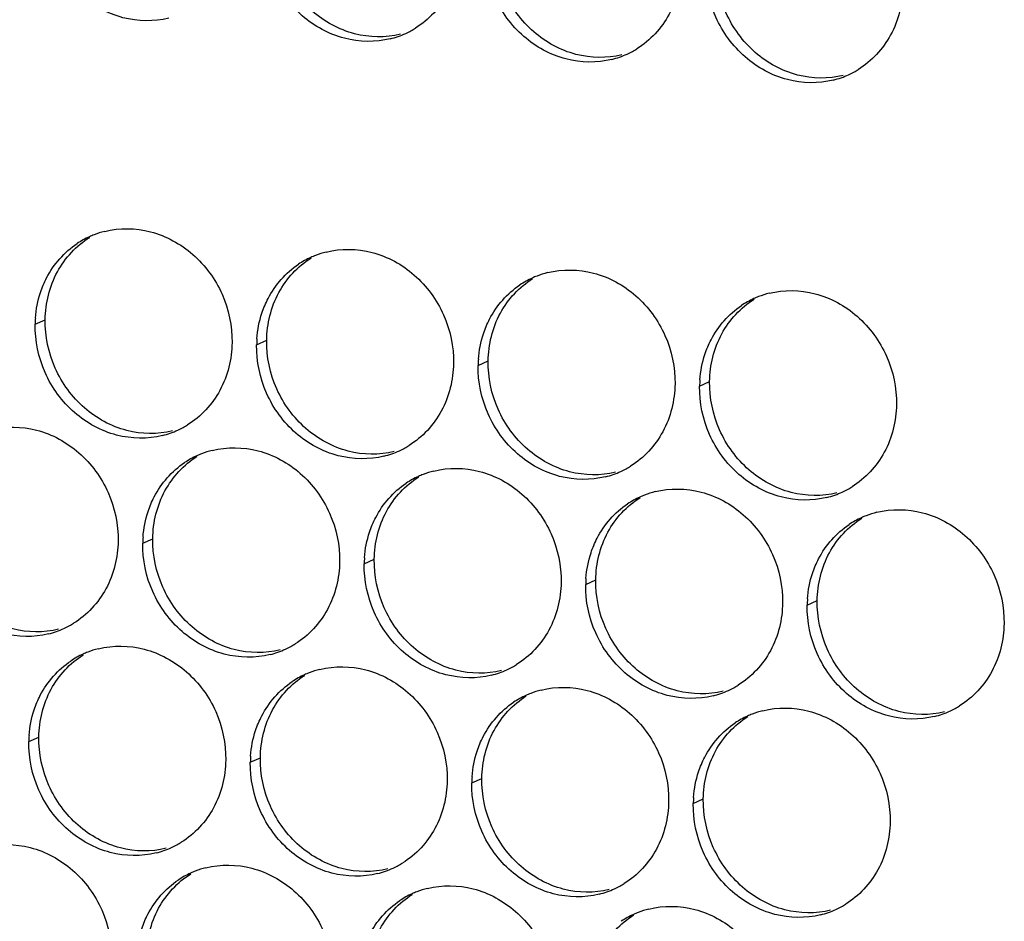
# Paper-space layout '46058_1_1' of a CAD drawing. Units: millimetres. Extents: x 0 to 594, y 0 to 420.
# Drawn here: x 219 to 232, y 296 to 308 of the extents above; entities that cross this region are included whole.
import ezdxf

# ---------------------------------------------------------------- set-up
doc = ezdxf.new("R2010")
doc.units = ezdxf.units.MM
doc.header["$LTSCALE"] = 32.67
doc.layers.add('AMBIENT-COVERS', color=7, linetype='CONTINUOUS')

psp = doc.layouts.new('46058_1_1')

# ---------------------------------------------------------------- linework, layer by layer
at = {"layer": 'AMBIENT-COVERS', "color": 7, "linetype": 'Continuous'}
for p, q in [((218.9684, 303.5795), (219.1005, 303.64)), ((221.885, 303.3078), (222.0171, 303.3683)), ((224.8016, 303.0361), (224.9337, 303.0966)), ((227.7181, 302.7644), (227.8503, 302.8249)), ((220.385, 300.6964), (220.5171, 300.7569)), ((223.3016, 300.4247), (223.4337, 300.4852)), ((226.2181, 300.153), (226.3503, 300.2135)), ((229.1347, 299.8813), (229.2668, 299.9418)), ((218.885, 298.0849), (219.0171, 298.1454)), ((221.8016, 297.8133), (221.9337, 297.8737)), ((224.7181, 297.5416), (224.8502, 297.602)), ((227.6347, 297.2699), (227.7668, 297.3303))]:
    psp.add_line(p, q, dxfattribs=at)
at = {"layer": 'AMBIENT-COVERS', "color": 3, "linetype": 'Continuous'}
for centre, radius, start, end in [((223.3635, 308.4658), 1.1627, 294.598, 298.45587), ((223.3647, 308.4636), 1.1601, 298.45659, 301.75468), ((223.3628, 308.4678), 1.1648, 284.04124, 294.58964), ((226.2801, 308.1941), 1.1627, 294.598, 298.45587), ((226.2813, 308.1919), 1.1601, 298.45659, 301.75468), ((226.2794, 308.1961), 1.1648, 284.04124, 294.58964), ((229.1979, 307.9202), 1.1601, 298.45659, 301.75468), ((229.196, 307.9244), 1.1648, 284.04124, 294.58964), ((229.1967, 307.9224), 1.1627, 294.598, 298.45587), ((220.1657, 303.6749), 1.1622, 114.60059, 123.77176), ((220.1662, 303.6736), 1.1636, 111.27153, 114.59758), ((220.1659, 303.6742), 1.163, 104.03282, 111.26967), ((223.0822, 303.4032), 1.1622, 114.60059, 123.77176), ((223.0828, 303.4019), 1.1636, 111.27153, 114.59758), ((223.0825, 303.4025), 1.163, 104.03282, 111.26967), ((225.9988, 303.1315), 1.1622, 114.60059, 123.77176), ((225.9993, 303.1302), 1.1636, 111.27153, 114.59758), ((225.9991, 303.1308), 1.163, 104.03282, 111.26967), ((228.9159, 302.8585), 1.1636, 111.27153, 114.59758), ((228.9157, 302.8591), 1.163, 104.03282, 111.26967), ((228.9154, 302.8599), 1.1622, 114.60059, 123.77176), ((220.4001, 303.5577), 1.4319, 175.85038, 179.12952), ((223.3167, 303.286), 1.4319, 175.85038, 179.12952), ((226.2333, 303.0143), 1.4319, 175.85038, 179.12952), ((229.1498, 302.7426), 1.4319, 175.85038, 179.12952), ((220.3647, 303.2407), 1.1601, 298.45659, 301.75468), ((220.3628, 303.245), 1.1648, 284.04124, 294.58964), ((220.3635, 303.243), 1.1627, 294.598, 298.45587), ((223.2813, 302.969), 1.1601, 298.45659, 301.75468), ((221.5822, 300.7918), 1.1622, 114.60059, 123.77176), ((221.5828, 300.7905), 1.1636, 111.27153, 114.59758), ((221.5825, 300.791), 1.163, 104.03282, 111.26967), ((223.2794, 302.9733), 1.1648, 284.04124, 294.58964), ((223.2801, 302.9713), 1.1627, 294.598, 298.45587), ((224.4993, 300.5188), 1.1636, 111.27153, 114.59758), ((224.4991, 300.5193), 1.163, 104.03282, 111.26967), ((226.1959, 302.7016), 1.1648, 284.04124, 294.58964), ((226.1967, 302.6996), 1.1627, 294.598, 298.45587), ((226.1979, 302.6973), 1.1601, 298.45659, 301.75468), ((224.4988, 300.5201), 1.1622, 114.60059, 123.77176), ((227.4159, 300.2471), 1.1636, 111.27153, 114.59758), ((227.4157, 300.2476), 1.163, 104.03282, 111.26967), ((229.1125, 302.4299), 1.1648, 284.04124, 294.58964), ((229.1133, 302.4279), 1.1627, 294.598, 298.45587), ((229.1145, 302.4256), 1.1601, 298.45659, 301.75468), ((227.4154, 300.2484), 1.1622, 114.60059, 123.77176), ((230.3322, 299.9759), 1.163, 104.03282, 111.26967), ((230.3319, 299.9767), 1.1622, 114.60059, 123.77176), ((230.3325, 299.9754), 1.1636, 111.27153, 114.59758), ((221.8167, 300.6746), 1.4319, 175.85038, 179.12952), ((224.7333, 300.4029), 1.4319, 175.85038, 179.12952), ((227.6498, 300.1312), 1.4319, 175.85038, 179.12952), ((230.5664, 299.8595), 1.4319, 175.85038, 179.12952), ((218.8647, 300.6293), 1.1601, 298.45659, 301.75468), ((218.8628, 300.6336), 1.1648, 284.04124, 294.58964), ((218.8635, 300.6316), 1.1627, 294.598, 298.45587), ((220.0828, 298.1791), 1.1636, 111.27153, 114.59758), ((220.0825, 298.1796), 1.163, 104.03282, 111.26967), ((221.7794, 300.3619), 1.1648, 284.04124, 294.58964), ((221.7801, 300.3599), 1.1627, 294.598, 298.45587), ((221.7813, 300.3576), 1.1601, 298.45659, 301.75468), ((220.0822, 298.1804), 1.1622, 114.60059, 123.77176), ((222.9991, 297.9079), 1.163, 104.03282, 111.26967), ((224.6959, 300.0902), 1.1648, 284.04124, 294.58964), ((224.6967, 300.0882), 1.1627, 294.598, 298.45587), ((224.6979, 300.0859), 1.1601, 298.45659, 301.75468), ((222.9988, 297.9087), 1.1622, 114.60059, 123.77176), ((222.9993, 297.9074), 1.1636, 111.27153, 114.59758), ((225.9157, 297.6362), 1.163, 104.03282, 111.26967), ((227.6125, 299.8185), 1.1648, 284.04124, 294.58964), ((227.6132, 299.8165), 1.1627, 294.598, 298.45587), ((227.6145, 299.8142), 1.1601, 298.45659, 301.75468), ((225.9154, 297.637), 1.1622, 114.60059, 123.77176), ((225.9159, 297.6357), 1.1636, 111.27153, 114.59758), ((228.8322, 297.3645), 1.163, 104.03282, 111.26967), ((230.5291, 299.5468), 1.1648, 284.04124, 294.58964), ((230.5298, 299.5448), 1.1627, 294.598, 298.45587), ((230.531, 299.5425), 1.1601, 298.45659, 301.75468), ((228.8319, 297.3653), 1.1622, 114.60059, 123.77176), ((228.8325, 297.364), 1.1636, 111.27153, 114.59758), ((220.3167, 298.0632), 1.4319, 175.85038, 179.12952), ((223.2333, 297.7915), 1.4319, 175.85038, 179.12952), ((226.1498, 297.5198), 1.4319, 175.85038, 179.12952), ((229.0664, 297.2481), 1.4319, 175.85038, 179.12952), ((220.2794, 297.7505), 1.1648, 284.04124, 294.58964), ((220.2801, 297.7485), 1.1627, 294.598, 298.45587), ((220.2813, 297.7462), 1.1601, 298.45659, 301.75468), ((221.4991, 295.2965), 1.163, 104.03282, 111.26967), ((223.1959, 297.4788), 1.1648, 284.04124, 294.58964), ((223.1967, 297.4768), 1.1627, 294.598, 298.45587), ((223.1979, 297.4745), 1.1601, 298.45659, 301.75468), ((221.4988, 295.2973), 1.1622, 114.60059, 123.77176), ((221.4993, 295.296), 1.1636, 111.27153, 114.59758), ((224.4156, 295.0248), 1.163, 104.03282, 111.26967), ((226.1125, 297.2071), 1.1648, 284.04124, 294.58964), ((226.1132, 297.2051), 1.1627, 294.598, 298.45587), ((226.1144, 297.2028), 1.1601, 298.45659, 301.75468), ((224.4154, 295.0256), 1.1622, 114.60059, 123.77176), ((224.4159, 295.0243), 1.1636, 111.27153, 114.59758), ((227.3322, 294.7531), 1.163, 104.03282, 111.26967), ((229.0298, 296.9334), 1.1627, 294.598, 298.45587), ((229.031, 296.9311), 1.1601, 298.45659, 301.75468), ((227.3319, 294.7539), 1.1622, 114.60059, 123.77176), ((227.3325, 294.7526), 1.1636, 111.27153, 114.59758), ((229.0291, 296.9354), 1.1648, 284.04124, 294.58964)]:
    psp.add_arc(centre, radius, start, end, dxfattribs=at)
for points, knots in [([(220.7288, 307.6095), (220.5335, 307.5607), (220.1014, 307.5681), (219.5323, 307.8822), (219.1409, 308.4171), (219.0486, 308.8573), (219.0518, 309.074)], [0, 0, 0, 0, 0.2382855, 0.4868012, 0.7434874, 1, 1, 1, 1]), ([(223.6454, 307.3378), (223.45, 307.289), (223.018, 307.2964), (222.4489, 307.6105), (222.0575, 308.1454), (221.9651, 308.5856), (221.9684, 308.8023)], [0, 0, 0, 0, 0.2382855, 0.4868012, 0.7434874, 1, 1, 1, 1]), ([(224.5609, 308.5608), (224.5576, 308.3444), (224.4546, 307.9141), (224.1516, 307.5863), (223.9753, 307.4771)], [0, 0, 0, 0, 0.5106679, 1, 1, 1, 1]), ([(226.562, 307.0661), (226.3666, 307.0173), (225.9346, 307.0247), (225.3654, 307.3388), (224.9741, 307.8737), (224.8817, 308.3139), (224.885, 308.5306)], [0, 0, 0, 0, 0.2382855, 0.4868012, 0.7434874, 1, 1, 1, 1]), ([(227.4775, 308.2891), (227.4742, 308.0727), (227.3712, 307.6424), (227.0682, 307.3146), (226.8919, 307.2054)], [0, 0, 0, 0, 0.5106679, 1, 1, 1, 1]), ([(229.4786, 306.7945), (229.2832, 306.7456), (228.8511, 306.753), (228.282, 307.0671), (227.8907, 307.602), (227.7983, 308.0422), (227.8016, 308.2589)], [0, 0, 0, 0, 0.2382855, 0.4868012, 0.7434874, 1, 1, 1, 1]), ([(230.3941, 308.0174), (230.3908, 307.801), (230.2877, 307.3707), (229.9848, 307.0429), (229.8084, 306.9337)], [0, 0, 0, 0, 0.5106679, 1, 1, 1, 1]), ([(219.8839, 304.8024), (220.0793, 304.8513), (220.5114, 304.8439), (221.0805, 304.5298), (221.4718, 303.9949), (221.5642, 303.5547), (221.5609, 303.338)], [0, 0, 0, 0, 0.2382855, 0.4868012, 0.7434874, 1, 1, 1, 1]), ([(219.0383, 303.998), (219.0601, 304.064), (219.1644, 304.3139), (219.3525, 304.5292), (219.5196, 304.641)], [0, 0, 0, 0, 0.2567071, 1, 1, 1, 1]), ([(222.8005, 304.5307), (222.9959, 304.5796), (223.4279, 304.5722), (223.9971, 304.2581), (224.3884, 303.7232), (224.4808, 303.283), (224.4775, 303.0663)], [0, 0, 0, 0, 0.2382855, 0.4868012, 0.7434874, 1, 1, 1, 1]), ([(221.9549, 303.7263), (221.9767, 303.7923), (222.081, 304.0422), (222.2691, 304.2575), (222.4362, 304.3693)], [0, 0, 0, 0, 0.2567071, 1, 1, 1, 1]), ([(225.7171, 304.2591), (225.9125, 304.3079), (226.3445, 304.3005), (226.9136, 303.9864), (227.305, 303.4515), (227.3974, 303.0113), (227.3941, 302.7946)], [0, 0, 0, 0, 0.2382855, 0.4868012, 0.7434874, 1, 1, 1, 1]), ([(224.8715, 303.4547), (224.8933, 303.5206), (224.9976, 303.7705), (225.1857, 303.9858), (225.3528, 304.0976)], [0, 0, 0, 0, 0.2567071, 1, 1, 1, 1]), ([(228.6337, 303.9874), (228.829, 304.0362), (229.2611, 304.0288), (229.8302, 303.7147), (230.2216, 303.1798), (230.3139, 302.7396), (230.3106, 302.5229)], [0, 0, 0, 0, 0.2382855, 0.4868012, 0.7434874, 1, 1, 1, 1]), ([(227.788, 303.183), (227.8098, 303.2489), (227.9142, 303.4988), (228.1023, 303.7141), (228.2693, 303.8259)], [0, 0, 0, 0, 0.2567071, 1, 1, 1, 1]), ([(220.6454, 302.115), (220.45, 302.0662), (220.018, 302.0736), (219.4488, 302.3877), (219.0575, 302.9226), (218.9651, 303.3627), (218.9684, 303.5795)], [0, 0, 0, 0, 0.2382855, 0.4868012, 0.7434874, 1, 1, 1, 1]), ([(221.5609, 303.338), (221.5576, 303.1215), (221.4546, 302.6912), (221.1516, 302.3634), (220.9753, 302.2543)], [0, 0, 0, 0, 0.5106679, 1, 1, 1, 1]), ([(223.562, 301.8433), (223.3666, 301.7945), (222.9346, 301.8019), (222.3654, 302.116), (221.9741, 302.6509), (221.8817, 303.091), (221.885, 303.3078)], [0, 0, 0, 0, 0.2382855, 0.4868012, 0.7434874, 1, 1, 1, 1]), ([(224.4775, 303.0663), (224.4742, 302.8498), (224.3711, 302.4195), (224.0682, 302.0918), (223.8918, 301.9826)], [0, 0, 0, 0, 0.5106679, 1, 1, 1, 1]), ([(226.4785, 301.5716), (226.2832, 301.5228), (225.8511, 301.5302), (225.282, 301.8443), (224.8906, 302.3792), (224.7983, 302.8193), (224.8016, 303.0361)], [0, 0, 0, 0, 0.2382855, 0.4868012, 0.7434874, 1, 1, 1, 1]), ([(227.3941, 302.7946), (227.3908, 302.5781), (227.2877, 302.1479), (226.9848, 301.8201), (226.8084, 301.7109)], [0, 0, 0, 0, 0.5106679, 1, 1, 1, 1]), ([(229.3951, 301.2999), (229.1997, 301.2511), (228.7677, 301.2585), (228.1986, 301.5726), (227.8072, 302.1075), (227.7148, 302.5476), (227.7181, 302.7644)], [0, 0, 0, 0, 0.2382855, 0.4868012, 0.7434874, 1, 1, 1, 1]), ([(230.3106, 302.5229), (230.3074, 302.3064), (230.2043, 301.8762), (229.9014, 301.5484), (229.725, 301.4392)], [0, 0, 0, 0, 0.5106679, 1, 1, 1, 1]), ([(218.3839, 302.191), (218.5793, 302.2398), (219.0113, 302.2325), (219.5805, 301.9184), (219.9718, 301.3835), (220.0642, 300.9433), (220.0609, 300.7266)], [0, 0, 0, 0, 0.2382855, 0.4868012, 0.7434874, 1, 1, 1, 1]), ([(221.3005, 301.9193), (221.4959, 301.9681), (221.9279, 301.9608), (222.4971, 301.6467), (222.8884, 301.1118), (222.9808, 300.6716), (222.9775, 300.4549)], [0, 0, 0, 0, 0.2382855, 0.4868012, 0.7434874, 1, 1, 1, 1]), ([(220.4549, 301.1149), (220.4767, 301.1808), (220.581, 301.4308), (220.7691, 301.6461), (220.9362, 301.7579)], [0, 0, 0, 0, 0.2567071, 1, 1, 1, 1]), ([(224.2171, 301.6476), (224.4125, 301.6964), (224.8445, 301.6891), (225.4136, 301.375), (225.805, 300.8401), (225.8974, 300.3999), (225.8941, 300.1832)], [0, 0, 0, 0, 0.2382855, 0.4868012, 0.7434874, 1, 1, 1, 1]), ([(223.3714, 300.8432), (223.3933, 300.9092), (223.4976, 301.1591), (223.6857, 301.3744), (223.8528, 301.4862)], [0, 0, 0, 0, 0.2567071, 1, 1, 1, 1]), ([(227.1337, 301.3759), (227.329, 301.4247), (227.7611, 301.4174), (228.3302, 301.1033), (228.7216, 300.5684), (228.8139, 300.1282), (228.8106, 299.9115)], [0, 0, 0, 0, 0.2382855, 0.4868012, 0.7434874, 1, 1, 1, 1]), ([(226.288, 300.5715), (226.3098, 300.6375), (226.4142, 300.8874), (226.6023, 301.1027), (226.7693, 301.2145)], [0, 0, 0, 0, 0.2567071, 1, 1, 1, 1]), ([(230.0502, 301.1042), (230.2456, 301.153), (230.6777, 301.1457), (231.2468, 300.8316), (231.6381, 300.2967), (231.7305, 299.8565), (231.7272, 299.6398)], [0, 0, 0, 0, 0.2382855, 0.4868012, 0.7434874, 1, 1, 1, 1]), ([(219.1454, 299.5036), (218.95, 299.4548), (218.518, 299.4622), (217.9488, 299.7762), (217.5575, 300.3111), (217.4651, 300.7513), (217.4684, 300.9681)], [0, 0, 0, 0, 0.2382855, 0.4868012, 0.7434874, 1, 1, 1, 1]), ([(229.2046, 300.2998), (229.2264, 300.3658), (229.3307, 300.6157), (229.5188, 300.831), (229.6859, 300.9428)], [0, 0, 0, 0, 0.2567071, 1, 1, 1, 1]), ([(220.0609, 300.7266), (220.0576, 300.5101), (219.9546, 300.0798), (219.6516, 299.752), (219.4753, 299.6429)], [0, 0, 0, 0, 0.5106679, 1, 1, 1, 1]), ([(222.062, 299.2319), (221.8666, 299.1831), (221.4345, 299.1905), (220.8654, 299.5045), (220.4741, 300.0394), (220.3817, 300.4796), (220.385, 300.6964)], [0, 0, 0, 0, 0.2382855, 0.4868012, 0.7434874, 1, 1, 1, 1]), ([(222.9775, 300.4549), (222.9742, 300.2384), (222.8711, 299.8081), (222.5682, 299.4803), (222.3918, 299.3712)], [0, 0, 0, 0, 0.5106679, 1, 1, 1, 1]), ([(224.9785, 298.9602), (224.7832, 298.9114), (224.3511, 298.9188), (223.782, 299.2328), (223.3906, 299.7678), (223.2983, 300.2079), (223.3016, 300.4247)], [0, 0, 0, 0, 0.2382855, 0.4868012, 0.7434874, 1, 1, 1, 1]), ([(225.8941, 300.1832), (225.8908, 299.9667), (225.7877, 299.5364), (225.4848, 299.2086), (225.3084, 299.0995)], [0, 0, 0, 0, 0.5106679, 1, 1, 1, 1]), ([(227.8951, 298.6885), (227.6997, 298.6397), (227.2677, 298.6471), (226.6986, 298.9611), (226.3072, 299.4961), (226.2148, 299.9362), (226.2181, 300.153)], [0, 0, 0, 0, 0.2382855, 0.4868012, 0.7434874, 1, 1, 1, 1]), ([(228.8106, 299.9115), (228.8074, 299.695), (228.7043, 299.2647), (228.4014, 298.9369), (228.225, 298.8278)], [0, 0, 0, 0, 0.5106679, 1, 1, 1, 1]), ([(230.8117, 298.4168), (230.6163, 298.368), (230.1843, 298.3754), (229.6151, 298.6895), (229.2238, 299.2244), (229.1314, 299.6645), (229.1347, 299.8813)], [0, 0, 0, 0, 0.2382855, 0.4868012, 0.7434874, 1, 1, 1, 1]), ([(231.7272, 299.6398), (231.7239, 299.4233), (231.6209, 298.993), (231.3179, 298.6652), (231.1416, 298.5561)], [0, 0, 0, 0, 0.5106679, 1, 1, 1, 1]), ([(219.8005, 299.3079), (219.9959, 299.3567), (220.4279, 299.3493), (220.9971, 299.0353), (221.3884, 298.5004), (221.4808, 298.0602), (221.4775, 297.8434)], [0, 0, 0, 0, 0.2382855, 0.4868012, 0.7434874, 1, 1, 1, 1]), ([(218.9549, 298.5035), (218.9767, 298.5694), (219.081, 298.8193), (219.2691, 299.0347), (219.4362, 299.1465)], [0, 0, 0, 0, 0.2567071, 1, 1, 1, 1]), ([(222.7171, 299.0362), (222.9125, 299.085), (223.3445, 299.0776), (223.9136, 298.7636), (224.305, 298.2287), (224.3974, 297.7885), (224.3941, 297.5717)], [0, 0, 0, 0, 0.2382855, 0.4868012, 0.7434874, 1, 1, 1, 1]), ([(221.8714, 298.2318), (221.8933, 298.2977), (221.9976, 298.5476), (222.1857, 298.763), (222.3528, 298.8748)], [0, 0, 0, 0, 0.2567071, 1, 1, 1, 1]), ([(225.6337, 298.7645), (225.829, 298.8133), (226.2611, 298.8059), (226.8302, 298.4919), (227.2216, 297.957), (227.3139, 297.5168), (227.3106, 297.3)], [0, 0, 0, 0, 0.2382855, 0.4868012, 0.7434874, 1, 1, 1, 1]), ([(224.788, 297.9601), (224.8098, 298.026), (224.9142, 298.2759), (225.1022, 298.4913), (225.2693, 298.6031)], [0, 0, 0, 0, 0.2567071, 1, 1, 1, 1]), ([(228.5502, 298.4928), (228.7456, 298.5416), (229.1776, 298.5342), (229.7468, 298.2202), (230.1381, 297.6853), (230.2305, 297.2451), (230.2272, 297.0283)], [0, 0, 0, 0, 0.2382855, 0.4868012, 0.7434874, 1, 1, 1, 1]), ([(227.7046, 297.6884), (227.7264, 297.7543), (227.8307, 298.0042), (228.0188, 298.2196), (228.1859, 298.3314)], [0, 0, 0, 0, 0.2567071, 1, 1, 1, 1]), ([(220.562, 296.6205), (220.3666, 296.5717), (219.9345, 296.579), (219.3654, 296.8931), (218.9741, 297.428), (218.8817, 297.8682), (218.885, 298.0849)], [0, 0, 0, 0, 0.2382855, 0.4868012, 0.7434874, 1, 1, 1, 1]), ([(221.4775, 297.8434), (221.4742, 297.627), (221.3711, 297.1967), (221.0682, 296.8689), (220.8918, 296.7598)], [0, 0, 0, 0, 0.5106679, 1, 1, 1, 1]), ([(223.4785, 296.3488), (223.2832, 296.3), (222.8511, 296.3074), (222.282, 296.6214), (221.8906, 297.1563), (221.7983, 297.5965), (221.8016, 297.8133)], [0, 0, 0, 0, 0.2382855, 0.4868012, 0.7434874, 1, 1, 1, 1]), ([(224.3941, 297.5717), (224.3908, 297.3553), (224.2877, 296.925), (223.9848, 296.5972), (223.8084, 296.4881)], [0, 0, 0, 0, 0.5106679, 1, 1, 1, 1]), ([(226.3951, 296.0771), (226.1997, 296.0283), (225.7677, 296.0357), (225.1986, 296.3497), (224.8072, 296.8846), (224.7148, 297.3248), (224.7181, 297.5416)], [0, 0, 0, 0, 0.2382855, 0.4868012, 0.7434874, 1, 1, 1, 1]), ([(227.3106, 297.3), (227.3074, 297.0836), (227.2043, 296.6533), (226.9013, 296.3255), (226.725, 296.2164)], [0, 0, 0, 0, 0.5106679, 1, 1, 1, 1]), ([(229.3117, 295.8054), (229.1163, 295.7566), (228.6843, 295.764), (228.1151, 296.078), (227.7238, 296.6129), (227.6314, 297.0531), (227.6347, 297.2699)], [0, 0, 0, 0, 0.2382855, 0.4868012, 0.7434874, 1, 1, 1, 1]), ([(230.2272, 297.0283), (230.2239, 296.8119), (230.1209, 296.3816), (229.8179, 296.0538), (229.6416, 295.9447)], [0, 0, 0, 0, 0.5106679, 1, 1, 1, 1]), ([(218.3005, 296.6965), (218.4959, 296.7453), (218.9279, 296.7379), (219.497, 296.4238), (219.8884, 295.8889), (219.9808, 295.4488), (219.9775, 295.232)], [0, 0, 0, 0, 0.2382855, 0.4868012, 0.7434874, 1, 1, 1, 1]), ([(221.2171, 296.4248), (221.4124, 296.4736), (221.8445, 296.4662), (222.4136, 296.1521), (222.805, 295.6172), (222.8973, 295.1771), (222.8941, 294.9603)], [0, 0, 0, 0, 0.2382855, 0.4868012, 0.7434874, 1, 1, 1, 1]), ([(220.3714, 295.6204), (220.3932, 295.6863), (220.4976, 295.9362), (220.6857, 296.1516), (220.8528, 296.2633)], [0, 0, 0, 0, 0.2567071, 1, 1, 1, 1]), ([(224.1336, 296.1531), (224.329, 296.2019), (224.7611, 296.1945), (225.3302, 295.8805), (225.7216, 295.3455), (225.8139, 294.9054), (225.8106, 294.6886)], [0, 0, 0, 0, 0.2382855, 0.4868012, 0.7434874, 1, 1, 1, 1]), ([(223.288, 295.3487), (223.3098, 295.4146), (223.4141, 295.6645), (223.6022, 295.8799), (223.7693, 295.9917)], [0, 0, 0, 0, 0.2567071, 1, 1, 1, 1]), ([(227.0502, 295.8814), (227.2456, 295.9302), (227.6776, 295.9228), (228.2468, 295.6088), (228.6381, 295.0738), (228.7305, 294.6337), (228.7272, 294.4169)], [0, 0, 0, 0, 0.2382855, 0.4868012, 0.7434874, 1, 1, 1, 1])]:
    psp.add_open_spline(points, degree=3, knots=knots, dxfattribs=at)
at = {"layer": 'AMBIENT-COVERS', "color": 7, "linetype": 'Continuous'}
for points, knots in [([(223.7775, 307.3983), (223.5822, 307.3495), (223.1501, 307.3569), (222.581, 307.671), (222.1896, 308.2059), (222.0973, 308.6461), (222.1005, 308.8628)], [0, 0, 0, 0, 0.2382855, 0.4868012, 0.7434874, 1, 1, 1, 1]), ([(226.6941, 307.1266), (226.4987, 307.0778), (226.0667, 307.0852), (225.4976, 307.3993), (225.1062, 307.9342), (225.0138, 308.3744), (225.0171, 308.5911)], [0, 0, 0, 0, 0.2382855, 0.4868012, 0.7434874, 1, 1, 1, 1]), ([(229.6107, 306.8549), (229.4153, 306.8061), (228.9833, 306.8135), (228.4141, 307.1276), (228.0228, 307.6625), (227.9304, 308.1027), (227.9337, 308.3194)], [0, 0, 0, 0, 0.2382855, 0.4868012, 0.7434874, 1, 1, 1, 1]), ([(219.1005, 303.64), (219.1038, 303.8564), (219.2069, 304.2867), (219.5098, 304.6145), (219.6862, 304.7237)], [0, 0, 0, 0, 0.5106679, 1, 1, 1, 1]), ([(222.0171, 303.3683), (222.0204, 303.5847), (222.1235, 304.015), (222.4264, 304.3428), (222.6028, 304.452)], [0, 0, 0, 0, 0.5106679, 1, 1, 1, 1]), ([(224.9337, 303.0966), (224.937, 303.313), (225.04, 303.7433), (225.343, 304.0711), (225.5193, 304.1803)], [0, 0, 0, 0, 0.5106679, 1, 1, 1, 1]), ([(227.8503, 302.8249), (227.8535, 303.0413), (227.9566, 303.4716), (228.2595, 303.7994), (228.4359, 303.9086)], [0, 0, 0, 0, 0.5106679, 1, 1, 1, 1]), ([(220.7775, 302.1755), (220.5821, 302.1267), (220.1501, 302.1341), (219.581, 302.4481), (219.1896, 302.9831), (219.0972, 303.4232), (219.1005, 303.64)], [0, 0, 0, 0, 0.2382855, 0.4868012, 0.7434874, 1, 1, 1, 1]), ([(223.6941, 301.9038), (223.4987, 301.855), (223.0667, 301.8624), (222.4975, 302.1765), (222.1062, 302.7114), (222.0138, 303.1515), (222.0171, 303.3683)], [0, 0, 0, 0, 0.2382855, 0.4868012, 0.7434874, 1, 1, 1, 1]), ([(226.6107, 301.6321), (226.4153, 301.5833), (225.9832, 301.5907), (225.4141, 301.9048), (225.0228, 302.4397), (224.9304, 302.8798), (224.9337, 303.0966)], [0, 0, 0, 0, 0.2382855, 0.4868012, 0.7434874, 1, 1, 1, 1]), ([(229.5272, 301.3604), (229.3319, 301.3116), (228.8998, 301.319), (228.3307, 301.6331), (227.9393, 302.168), (227.847, 302.6081), (227.8503, 302.8249)], [0, 0, 0, 0, 0.2382855, 0.4868012, 0.7434874, 1, 1, 1, 1]), ([(220.5171, 300.7569), (220.5204, 300.9733), (220.6235, 301.4036), (220.9264, 301.7314), (221.1028, 301.8405)], [0, 0, 0, 0, 0.5106679, 1, 1, 1, 1]), ([(223.4337, 300.4852), (223.437, 300.7016), (223.54, 301.1319), (223.843, 301.4597), (224.0193, 301.5688)], [0, 0, 0, 0, 0.5106679, 1, 1, 1, 1]), ([(226.3503, 300.2135), (226.3535, 300.4299), (226.4566, 300.8602), (226.7595, 301.188), (226.9359, 301.2971)], [0, 0, 0, 0, 0.5106679, 1, 1, 1, 1]), ([(219.2775, 299.5641), (219.0821, 299.5153), (218.6501, 299.5227), (218.081, 299.8367), (217.6896, 300.3716), (217.5972, 300.8118), (217.6005, 301.0286)], [0, 0, 0, 0, 0.2382855, 0.4868012, 0.7434874, 1, 1, 1, 1]), ([(229.2668, 299.9418), (229.2701, 300.1582), (229.3732, 300.5885), (229.6761, 300.9163), (229.8525, 301.0255)], [0, 0, 0, 0, 0.5106679, 1, 1, 1, 1]), ([(222.1941, 299.2924), (221.9987, 299.2436), (221.5667, 299.251), (220.9975, 299.565), (220.6062, 300.0999), (220.5138, 300.5401), (220.5171, 300.7569)], [0, 0, 0, 0, 0.2382855, 0.4868012, 0.7434874, 1, 1, 1, 1]), ([(225.1107, 299.0207), (224.9153, 298.9719), (224.4832, 298.9793), (223.9141, 299.2933), (223.5228, 299.8282), (223.4304, 300.2684), (223.4337, 300.4852)], [0, 0, 0, 0, 0.2382855, 0.4868012, 0.7434874, 1, 1, 1, 1]), ([(228.0272, 298.749), (227.8319, 298.7002), (227.3998, 298.7076), (226.8307, 299.0216), (226.4393, 299.5565), (226.347, 299.9967), (226.3503, 300.2135)], [0, 0, 0, 0, 0.2382855, 0.4868012, 0.7434874, 1, 1, 1, 1]), ([(230.9438, 298.4773), (230.7484, 298.4285), (230.3164, 298.4359), (229.7473, 298.7499), (229.3559, 299.2848), (229.2635, 299.725), (229.2668, 299.9418)], [0, 0, 0, 0, 0.2382855, 0.4868012, 0.7434874, 1, 1, 1, 1]), ([(219.0171, 298.1454), (219.0204, 298.3619), (219.1235, 298.7922), (219.4264, 299.12), (219.6027, 299.2291)], [0, 0, 0, 0, 0.5106679, 1, 1, 1, 1]), ([(221.9337, 297.8737), (221.937, 298.0902), (222.04, 298.5205), (222.343, 298.8483), (222.5193, 298.9574)], [0, 0, 0, 0, 0.5106679, 1, 1, 1, 1]), ([(224.8502, 297.602), (224.8535, 297.8185), (224.9566, 298.2488), (225.2595, 298.5766), (225.4359, 298.6857)], [0, 0, 0, 0, 0.5106679, 1, 1, 1, 1]), ([(227.7668, 297.3303), (227.7701, 297.5468), (227.8732, 297.9771), (228.1761, 298.3049), (228.3525, 298.414)], [0, 0, 0, 0, 0.5106679, 1, 1, 1, 1]), ([(220.6941, 296.681), (220.4987, 296.6322), (220.0667, 296.6395), (219.4975, 296.9536), (219.1062, 297.4885), (219.0138, 297.9287), (219.0171, 298.1454)], [0, 0, 0, 0, 0.2382855, 0.4868012, 0.7434874, 1, 1, 1, 1]), ([(223.6107, 296.4093), (223.4153, 296.3605), (222.9832, 296.3678), (222.4141, 296.6819), (222.0227, 297.2168), (221.9304, 297.657), (221.9337, 297.8737)], [0, 0, 0, 0, 0.2382855, 0.4868012, 0.7434874, 1, 1, 1, 1]), ([(226.5272, 296.1376), (226.3319, 296.0888), (225.8998, 296.0961), (225.3307, 296.4102), (224.9393, 296.9451), (224.847, 297.3853), (224.8502, 297.602)], [0, 0, 0, 0, 0.2382855, 0.4868012, 0.7434874, 1, 1, 1, 1]), ([(229.4438, 295.8659), (229.2484, 295.8171), (228.8164, 295.8245), (228.2473, 296.1385), (227.8559, 296.6734), (227.7635, 297.1136), (227.7668, 297.3303)], [0, 0, 0, 0, 0.2382855, 0.4868012, 0.7434874, 1, 1, 1, 1]), ([(220.4337, 295.2623), (220.4369, 295.4788), (220.54, 295.9091), (220.843, 296.2368), (221.0193, 296.346)], [0, 0, 0, 0, 0.5106679, 1, 1, 1, 1]), ([(223.3502, 294.9906), (223.3535, 295.2071), (223.4566, 295.6374), (223.7595, 295.9652), (223.9359, 296.0743)], [0, 0, 0, 0, 0.5106679, 1, 1, 1, 1]), ([(226.2668, 294.7189), (226.2701, 294.9354), (226.3732, 295.3657), (226.6761, 295.6935), (226.8525, 295.8026)], [0, 0, 0, 0, 0.5106679, 1, 1, 1, 1])]:
    psp.add_open_spline(points, degree=3, knots=knots, dxfattribs=at)
at = {"layer": 'AMBIENT-COVERS', "color": 3, "linetype": 'Continuous'}
for points in [[(218.972, 303.6613), (218.9803, 303.7754), (219.0024, 303.8894), (219.0383, 303.998)], [(221.8886, 303.3896), (221.8969, 303.5037), (221.9189, 303.6177), (221.9549, 303.7263)], [(224.8052, 303.1179), (224.8134, 303.232), (224.8355, 303.3461), (224.8715, 303.4547)], [(227.7217, 302.8462), (227.73, 302.9603), (227.7521, 303.0744), (227.788, 303.183)], [(220.3886, 300.7782), (220.3968, 300.8923), (220.4189, 301.0063), (220.4549, 301.1149)], [(223.3051, 300.5065), (223.3134, 300.6206), (223.3355, 300.7346), (223.3714, 300.8432)], [(226.2217, 300.2348), (226.23, 300.3489), (226.2521, 300.4629), (226.288, 300.5715)], [(229.1383, 299.9631), (229.1466, 300.0772), (229.1687, 300.1912), (229.2046, 300.2998)], [(218.8886, 298.1668), (218.8968, 298.2809), (218.9189, 298.3949), (218.9549, 298.5035)], [(221.8051, 297.8951), (221.8134, 298.0092), (221.8355, 298.1232), (221.8714, 298.2318)], [(224.7217, 297.6234), (224.73, 297.7375), (224.7521, 297.8515), (224.788, 297.9601)], [(227.6383, 297.3517), (227.6466, 297.4658), (227.6687, 297.5798), (227.7046, 297.6884)]]:
    psp.add_open_spline(points, degree=3, dxfattribs=at)

doc.saveas('drawing.dxf')
